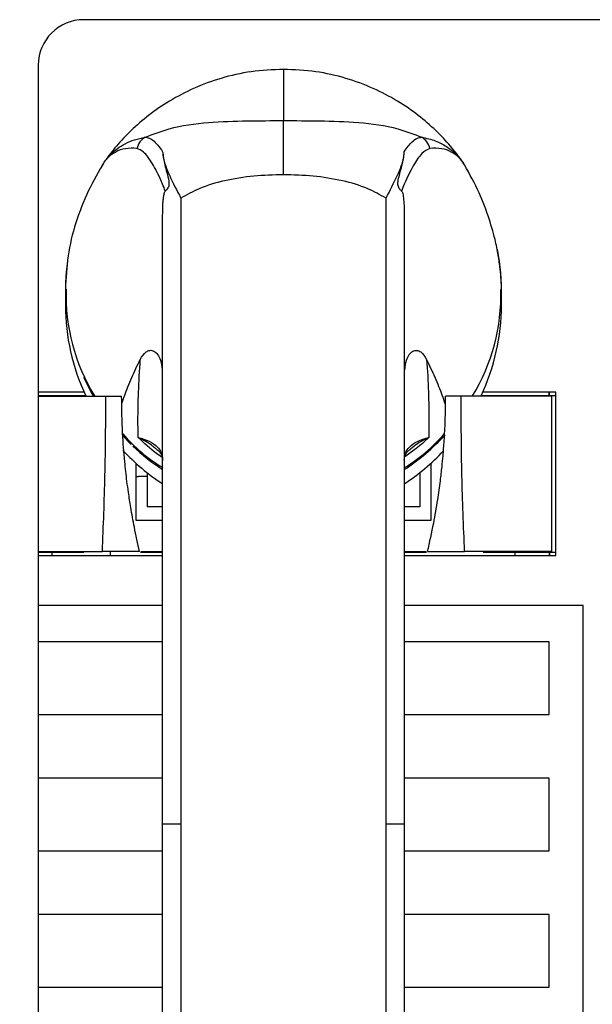
# Model space of a CAD drawing. Units: inches. Extents: x 0.3 to 21.8, y 0.2 to 16.9.
# Drawn here: x 2.1 to 2.9, y 9.9 to 11.3 of the extents above; entities that cross this region are included whole.
import ezdxf

# ---------------------------------------------------------------- set-up
doc = ezdxf.new("R2010")
doc.units = ezdxf.units.IN
doc.header["$MEASUREMENT"] = 0
doc.styles.add('SLDTEXTSTYLE1', font='TXT', dxfattribs={"width": 0.7})
doc.dimstyles.new('SLDDIMSTYLE0', dxfattribs={"dimtxt": 0.125, "dimasz": 0.13, "dimexe": 0, "dimexo": 0.0625, "dimgap": 0.03125, "dimtad": 0, "dimtih": 1, "dimtoh": 1, "dimlfac": 4, "dimrnd": 1e-09, "dimzin": 12, "dimdsep": 46, "dimtxsty": 'SLDTEXTSTYLE1', "dimsah": 1, "dimcen": 0.09, "dimadec": 0, "dimazin": 3, "dimtfac": 1, "dimtofl": 0, "dimtmove": 0, "dimatfit": 3, "dimfxl": 1, "dimfrac": 2, "dimtolj": 1, "dimtzin": 12, "dimarcsym": 0})

# ---------------------------------------------------------------- blocks, each defined once
blk = doc.blocks.new('_D')
at = {"color": 137, "linetype": 'Continuous', "lineweight": 0}
for p, q in [((1.5228, 11.1731), (1.5228, 6.4158)), ((5.177, 6.7856), (5.177, 6.4158)), ((1.5228, 6.5408), (3.1282, 6.5408)), ((5.177, 6.5408), (3.5085, 6.5408))]:
    blk.add_line(p, q, dxfattribs=at)
at = {"color": 137, "linetype": 'Continuous', "lineweight": 18}
for points in [[(1.5228, 6.5408), (1.6528, 6.5208), (1.6528, 6.5608)], [(5.177, 6.5408), (5.047, 6.5608), (5.047, 6.5208)]]:
    blk.add_solid(points, dxfattribs=at)
at = {"color": 137, "linetype": 'Continuous', "lineweight": 18, "insert": (3.1282, 6.6002), "char_height": 0.125, "attachment_point": 1, "style": 'SLDTEXTSTYLE1'}
blk.add_mtext('14.62', dxfattribs=at)

msp = doc.modelspace()

# ---------------------------------------------------------------- linework, layer by layer
at = {"color": 7, "linetype": 'Continuous', "lineweight": 25}
for p, q in [((3.9206, 11.2856), (2.1706, 11.2856)), ((2.1081, 11.2231), (2.1081, 7.2231)), ((2.4455, 11.0722), (2.4455, 11.1467)), ((2.693, 11.0885), (2.691, 11.0911)), ((2.3042, 11.04), (2.3042, 10.1787)), ((2.5867, 10.1787), (2.5867, 11.04)), ((2.2792, 10.1787), (2.2792, 11.0158)), ((2.6117, 11.0158), (2.6117, 10.1787)), ((2.1455, 10.9124), (2.1455, 10.8928)), ((2.7455, 10.8928), (2.7455, 10.9124)), ((2.1712, 10.7731), (2.1081, 10.7731)), ((2.8205, 10.7731), (2.7197, 10.7731)), ((2.8111, 10.7681), (2.8111, 10.7731)), ((2.8117, 10.7681), (2.8117, 10.7731)), ((2.8205, 10.5481), (2.8205, 10.7731)), ((2.1735, 10.7681), (2.1081, 10.7681)), ((2.1081, 10.7675), (2.2011, 10.7675)), ((2.8142, 10.7675), (2.6899, 10.7675)), ((2.8205, 10.7681), (2.7174, 10.7681)), ((2.8142, 10.7675), (2.8142, 10.5537)), ((2.2357, 10.7012), (2.2238, 10.7133)), ((2.2424, 10.6754), (2.2424, 10.5969)), ((2.6486, 10.5969), (2.6486, 10.6754)), ((2.2424, 10.6568), (2.2459, 10.6569)), ((2.258, 10.6569), (2.2459, 10.6569)), ((2.258, 10.6622), (2.258, 10.6152)), ((2.633, 10.6622), (2.633, 10.6152)), ((2.2792, 10.6152), (2.258, 10.6152)), ((2.633, 10.6152), (2.6117, 10.6152)), ((2.2424, 10.5969), (2.2792, 10.5969)), ((2.6117, 10.5969), (2.6486, 10.5969)), ((2.1081, 10.5537), (2.1963, 10.5537)), ((2.1081, 10.5531), (2.1707, 10.5531)), ((2.1081, 10.5481), (2.2792, 10.5481)), ((2.1267, 10.5531), (2.1267, 10.5481)), ((2.2071, 10.5531), (2.2071, 10.5481)), ((2.2489, 10.5531), (2.2792, 10.5531)), ((2.249, 10.5537), (2.2792, 10.5537)), ((2.6117, 10.5537), (2.642, 10.5537)), ((2.6117, 10.5531), (2.6421, 10.5531)), ((2.6117, 10.5481), (2.8205, 10.5481)), ((2.8142, 10.5537), (2.6947, 10.5537)), ((2.7202, 10.5531), (2.8205, 10.5531)), ((2.7642, 10.5481), (2.7642, 10.5531)), ((2.8111, 10.5531), (2.8111, 10.5481)), ((2.8117, 10.5531), (2.8117, 10.5481)), ((2.2792, 10.4794), (2.1081, 10.4794)), ((2.858, 10.4794), (2.6117, 10.4794)), ((2.858, 7.9794), (2.858, 10.4794)), ((2.2792, 10.4294), (2.1081, 10.4294)), ((2.8111, 10.4294), (2.6117, 10.4294)), ((2.8111, 10.3294), (2.8111, 10.4294)), ((2.1081, 10.3294), (2.2792, 10.3294)), ((2.6117, 10.3294), (2.8111, 10.3294)), ((2.2792, 10.2419), (2.1081, 10.2419)), ((2.8111, 10.2419), (2.6117, 10.2419)), ((2.8111, 10.1419), (2.8111, 10.2419)), ((2.3042, 10.1787), (2.2792, 10.1787)), ((2.2792, 9.3417), (2.2792, 10.1787)), ((2.3042, 10.1787), (2.3042, 9.3599)), ((2.6117, 10.1787), (2.5867, 10.1787)), ((2.5867, 9.3599), (2.5867, 10.1787)), ((2.6117, 10.1787), (2.6117, 9.3417)), ((2.1081, 10.1419), (2.2792, 10.1419)), ((2.6117, 10.1419), (2.8111, 10.1419)), ((2.2792, 10.0544), (2.1081, 10.0544)), ((2.8111, 10.0544), (2.6117, 10.0544)), ((2.8111, 9.9544), (2.8111, 10.0544)), ((2.1081, 9.9544), (2.2792, 9.9544)), ((2.6117, 9.9544), (2.8111, 9.9544))]:
    msp.add_line(p, q, dxfattribs=at)
at = {"color": 7, "linetype": 'Continuous', "lineweight": 25, "flags": 128}
msp.add_lwpolyline([(2.184, 10.7675), (2.1804, 10.774), (2.1709, 10.7933)], dxfattribs=at)
at = {"color": 7, "linetype": 'Continuous', "lineweight": 25}
for centre, radius, start, end in [((2.1706, 11.2231), 0.0625, 90, 180), ((2.2678, 11.1029), 0.0245, 121.0515, 166.8071), ((2.6231, 11.1029), 0.0245, 13.1929, 58.9485), ((2.4544, 10.9124), 0.2911, 358.4784, 11.2998), ((2.4365, 10.9124), 0.291, 171.9585, 183.519), ((2.4102, 10.9064), 0.2639, 178.1822, 211.594), ((2.4809, 10.9063), 0.2638, 328.3988, 1.7749), ((2.4372, 10.8929), 0.2918, 180.0166, 205.3279), ((2.4538, 10.8929), 0.2917, 334.6692, 359.9863), ((2.4053, 10.8739), 0.2404, 221.1517, 238.3805), ((2.4858, 10.8737), 0.2403, 301.6125, 318.8335), ((2.4479, 10.9164), 0.2988, 303.2376, 317.3892), ((2.443, 10.8969), 0.2988, 223.0387, 236.762), ((2.4432, 10.9166), 0.2991, 226.6977, 236.7588), ((2.4479, 10.8969), 0.2988, 303.2381, 316.8063)]:
    msp.add_arc(centre, radius, start, end, dxfattribs=at)
for points, knots in [([(2.4455, 11.2172), (2.4306, 11.2166), (2.4016, 11.2154), (2.36, 11.2059), (2.3223, 11.1921), (2.289, 11.1747), (2.2603, 11.1549), (2.236, 11.1339), (2.2158, 11.1127), (2.2047, 11.0978), (2.1994, 11.0908)], [0, 0, 0, 0, 0.1543966, 0.3017509, 0.4410947, 0.5716438, 0.69295, 0.8047628, 0.9070647, 1, 1, 1, 1]), ([(2.6915, 11.0908), (2.6863, 11.0978), (2.6751, 11.1127), (2.6549, 11.1339), (2.6307, 11.1549), (2.6019, 11.1747), (2.5686, 11.1921), (2.5309, 11.2059), (2.4894, 11.2154), (2.4603, 11.2166), (2.4455, 11.2172)], [0, 0, 0, 0, 0.092935, 0.195237, 0.30705, 0.428356, 0.558905, 0.698249, 0.845603, 1, 1, 1, 1]), ([(2.2552, 11.1239), (2.266, 11.1281), (2.2937, 11.1387), (2.3412, 11.145), (2.3942, 11.1467), (2.4289, 11.1467), (2.4455, 11.1467)], [0, 0, 0, 0, 0.18607, 0.474666, 0.749585, 1, 1, 1, 1]), ([(2.4455, 11.1467), (2.4455, 11.1467), (2.462, 11.1467), (2.4968, 11.1467), (2.5498, 11.145), (2.5973, 11.1387), (2.6249, 11.1281), (2.6358, 11.1239)], [0, 0, 0, 0, 0.000003, 0.250415, 0.525334, 0.81393, 1, 1, 1, 1]), ([(2.2552, 11.1239), (2.2587, 11.1232), (2.2665, 11.1216), (2.2747, 11.1103), (2.2792, 11.104)], [0, 0, 0, 0, 0.449826, 1, 1, 1, 1]), ([(2.6117, 11.104), (2.6154, 11.1091), (2.6214, 11.1172), (2.6292, 11.123), (2.6336, 11.1236), (2.6358, 11.1239)], [0, 0, 0, 0, 0.444378, 0.718249, 1, 1, 1, 1]), ([(2.2792, 11.0594), (2.2792, 11.0594), (2.2786, 11.0609), (2.2741, 11.0715), (2.2648, 11.0887), (2.2539, 11.1045), (2.247, 11.1073), (2.2439, 11.1085)], [0, 0, 0, 0, 0.000006, 0.054662, 0.393421, 0.73832, 1, 1, 1, 1]), ([(2.2792, 11.104), (2.28, 11.0982), (2.2811, 11.0892), (2.285, 11.0753), (2.2875, 11.0665), (2.2881, 11.06), (2.2877, 11.0566), (2.2865, 11.0539), (2.2847, 11.0515), (2.2835, 11.0503), (2.2829, 11.0496)], [0, 0, 0, 0, 0.361088, 0.5550487, 0.7515244, 0.8166385, 0.8574709, 0.898688, 0.946846, 1, 1, 1, 1]), ([(2.2792, 11.104), (2.2793, 11.1024), (2.2799, 11.0933), (2.2868, 11.0741), (2.2974, 11.0534), (2.3035, 11.0414), (2.3042, 11.04), (2.3042, 11.04)], [0, 0, 0, 0, 0.08621, 0.492248, 0.944278, 0.996818, 1, 1, 1, 1]), ([(2.5867, 11.04), (2.5868, 11.04), (2.5874, 11.0414), (2.5935, 11.0534), (2.6042, 11.0741), (2.6111, 11.0933), (2.6116, 11.1024), (2.6117, 11.104)], [0, 0, 0, 0, 0.003182, 0.055722, 0.507752, 0.91379, 1, 1, 1, 1]), ([(2.6081, 11.0496), (2.6072, 11.0505), (2.6059, 11.0519), (2.6041, 11.0546), (2.6031, 11.0574), (2.6028, 11.0627), (2.6052, 11.0726), (2.6091, 11.0864), (2.6114, 11.0976), (2.6117, 11.1032), (2.6117, 11.104)], [0, 0, 0, 0, 0.0701664, 0.1103716, 0.1509249, 0.1995088, 0.3456918, 0.6404881, 0.9438678, 1, 1, 1, 1]), ([(2.647, 11.1085), (2.6433, 11.1068), (2.6358, 11.1033), (2.6241, 11.0853), (2.6157, 11.0689), (2.6117, 11.0594), (2.6117, 11.0594)], [0, 0, 0, 0, 0.32385, 0.654563, 0.999994, 1, 1, 1, 1]), ([(2.1992, 11.0905), (2.1914, 11.0771), (2.1758, 11.0502), (2.1589, 11.0064), (2.1476, 10.961), (2.1462, 10.9299), (2.1455, 10.9145)], [0, 0, 0, 0, 0.250595, 0.502024, 0.752308, 1, 1, 1, 1]), ([(2.1978, 11.0882), (2.1976, 11.0879), (2.1964, 11.0863), (2.1958, 11.0846), (2.1952, 11.0831)], [0, 0, 0, 0, 0.1597689, 1, 1, 1, 1]), ([(2.199, 11.0902), (2.1991, 11.0903), (2.1994, 11.0908), (2.1998, 11.0912), (2.2, 11.0915)], [0, 0, 0, 0, 0.447024, 1, 1, 1, 1]), ([(2.7455, 10.9145), (2.7454, 10.9186), (2.7452, 10.9272), (2.7438, 10.9433), (2.7411, 10.9622), (2.7361, 10.9867), (2.7272, 11.0172), (2.7129, 11.0537), (2.6991, 11.0778), (2.6918, 11.0905)], [0, 0, 0, 0, 0.083065, 0.176108, 0.280817, 0.39818, 0.575148, 0.775886, 1, 1, 1, 1]), ([(2.4455, 11.0722), (2.4318, 11.0719), (2.4045, 11.0712), (2.3655, 11.0649), (2.3313, 11.0551), (2.3125, 11.0446), (2.3042, 11.04)], [0, 0, 0, 0, 0.27859, 0.557614, 0.805545, 1, 1, 1, 1]), ([(2.5867, 11.04), (2.5784, 11.0446), (2.5596, 11.0551), (2.5255, 11.0649), (2.4865, 11.0712), (2.4591, 11.0719), (2.4455, 11.0722)], [0, 0, 0, 0, 0.194455, 0.442386, 0.72141, 1, 1, 1, 1]), ([(2.2829, 11.0496), (2.2817, 11.0529), (2.2805, 11.0563), (2.2792, 11.0594), (2.2792, 11.0594)], [0, 0, 0, 0, 0.9999495, 1, 1, 1, 1]), ([(2.6117, 11.0594), (2.6117, 11.0594), (2.6104, 11.0563), (2.6093, 11.0529), (2.6081, 11.0496)], [0, 0, 0, 0, 0.000051, 1, 1, 1, 1]), ([(2.2792, 11.0158), (2.2793, 11.0217), (2.2793, 11.0296), (2.2801, 11.039), (2.2808, 11.0441), (2.2817, 11.0479), (2.2827, 11.0493), (2.2829, 11.0496)], [0, 0, 0, 0, 0.505564, 0.671682, 0.813595, 0.957027, 1, 1, 1, 1]), ([(2.6081, 11.0496), (2.6083, 11.0493), (2.6089, 11.0485), (2.6101, 11.0447), (2.6116, 11.0337), (2.6117, 11.0233), (2.6117, 11.0158)], [0, 0, 0, 0, 0.037708, 0.1162, 0.358833, 1, 1, 1, 1]), ([(2.2485, 10.8181), (2.2509, 10.8221), (2.2546, 10.8281), (2.2617, 10.8311), (2.2674, 10.8302), (2.2725, 10.8254), (2.2772, 10.8164), (2.278, 10.8085), (2.2784, 10.8039)], [0, 0, 0, 0, 0.267445, 0.40004, 0.534008, 0.668586, 0.80399, 1, 1, 1, 1]), ([(2.6124, 10.8032), (2.6129, 10.8081), (2.6136, 10.8162), (2.6184, 10.8254), (2.6236, 10.8301), (2.6292, 10.8311), (2.6363, 10.8281), (2.64, 10.8221), (2.6425, 10.8181)], [0, 0, 0, 0, 0.204047, 0.337885, 0.470927, 0.603389, 0.735478, 1, 1, 1, 1]), ([(2.2231, 10.7573), (2.2243, 10.761), (2.2279, 10.7719), (2.2362, 10.7927), (2.2444, 10.8098), (2.2485, 10.8181)], [0, 0, 0, 0, 0.2144639, 0.613194, 1, 1, 1, 1]), ([(2.2455, 10.7108), (2.2454, 10.7182), (2.2451, 10.7357), (2.2458, 10.7728), (2.2473, 10.8026), (2.2485, 10.8181), (2.2485, 10.8181)], [0, 0, 0, 0, 0.270235, 0.632682, 0.999997, 1, 1, 1, 1]), ([(2.668, 10.757), (2.6667, 10.7609), (2.6631, 10.7718), (2.6547, 10.7927), (2.6465, 10.8098), (2.6425, 10.8181)], [0, 0, 0, 0, 0.218259, 0.615063, 1, 1, 1, 1]), ([(2.6425, 10.8181), (2.6425, 10.8181), (2.6436, 10.8027), (2.6452, 10.7729), (2.6458, 10.7358), (2.6456, 10.7182), (2.6455, 10.7108)], [0, 0, 0, 0, 0.000003, 0.363022, 0.729764, 1, 1, 1, 1]), ([(2.1963, 10.5537), (2.1977, 10.5887), (2.2005, 10.6598), (2.2009, 10.7312), (2.2011, 10.7675)], [0, 0, 0, 0, 0.490988, 1, 1, 1, 1]), ([(2.2011, 10.7675), (2.202, 10.7675), (2.2039, 10.7675), (2.2081, 10.7675), (2.2127, 10.7675), (2.217, 10.7675), (2.2205, 10.7675), (2.2225, 10.7675), (2.2226, 10.7675), (2.2226, 10.7675)], [0, 0, 0, 0, 0.15045, 0.300996, 0.451282, 0.601758, 0.752059, 0.902552, 1, 1, 1, 1]), ([(2.2476, 10.5537), (2.2451, 10.5649), (2.2405, 10.585), (2.2356, 10.6123), (2.2324, 10.6333), (2.2295, 10.6542), (2.2266, 10.6813), (2.2235, 10.7204), (2.223, 10.7505), (2.2228, 10.7675)], [0, 0, 0, 0, 0.160375, 0.2886093, 0.3856121, 0.4562491, 0.5827563, 0.764095, 1, 1, 1, 1]), ([(2.6682, 10.7675), (2.6681, 10.7562), (2.6679, 10.7357), (2.6664, 10.7084), (2.6648, 10.6874), (2.6631, 10.6691), (2.6608, 10.6489), (2.6571, 10.623), (2.6516, 10.5904), (2.6463, 10.5667), (2.6434, 10.5537)], [0, 0, 0, 0, 0.1570796, 0.2833698, 0.3788481, 0.4489042, 0.539374, 0.6608527, 0.814018, 1, 1, 1, 1]), ([(2.6899, 10.7675), (2.6889, 10.7675), (2.6871, 10.7675), (2.6828, 10.7675), (2.6783, 10.7675), (2.6739, 10.7675), (2.6705, 10.7675), (2.6685, 10.7675), (2.6684, 10.7675), (2.6684, 10.7675)], [0, 0, 0, 0, 0.1505503, 0.3011965, 0.4515818, 0.6021584, 0.7525593, 0.9031515, 1, 1, 1, 1]), ([(2.6947, 10.5537), (2.6933, 10.5887), (2.6904, 10.6598), (2.6901, 10.7312), (2.6899, 10.7675)], [0, 0, 0, 0, 0.490988, 1, 1, 1, 1]), ([(2.2455, 10.7108), (2.2455, 10.7108), (2.251, 10.7094), (2.2612, 10.706), (2.2717, 10.699), (2.278, 10.6903), (2.2788, 10.6831), (2.2792, 10.6794)], [0, 0, 0, 0, 0.0018873, 0.2925351, 0.5888966, 0.7912554, 1, 1, 1, 1]), ([(2.6117, 10.6794), (2.6121, 10.683), (2.6129, 10.6902), (2.6191, 10.6988), (2.6295, 10.7059), (2.6398, 10.7093), (2.6454, 10.7108), (2.6455, 10.7108)], [0, 0, 0, 0, 0.200605, 0.408766, 0.699913, 0.998113, 1, 1, 1, 1]), ([(2.2703, 10.6951), (2.2718, 10.6939), (2.2753, 10.6911), (2.2777, 10.687), (2.2792, 10.6837), (2.2791, 10.6801), (2.2791, 10.6792)], [0, 0, 0, 0, 0.222872, 0.541917, 0.88898, 1, 1, 1, 1]), ([(2.6118, 10.6794), (2.6118, 10.6807), (2.612, 10.6841), (2.6136, 10.6877), (2.6159, 10.6914), (2.6194, 10.6941), (2.6207, 10.6951)], [0, 0, 0, 0, 0.199565, 0.486833, 0.807357, 1, 1, 1, 1]), ([(2.2473, 10.5537), (2.2472, 10.5537), (2.2469, 10.5537), (2.2418, 10.5537), (2.2337, 10.5537), (2.2234, 10.5537), (2.2127, 10.5537), (2.2028, 10.5537), (2.1985, 10.5537), (2.1963, 10.5537)], [0, 0, 0, 0, 0.119279, 0.266058, 0.412811, 0.559521, 0.706293, 0.853149, 1, 1, 1, 1]), ([(2.6437, 10.5537), (2.6438, 10.5537), (2.644, 10.5537), (2.6491, 10.5537), (2.6573, 10.5537), (2.6675, 10.5537), (2.6782, 10.5537), (2.6881, 10.5537), (2.6925, 10.5537), (2.6947, 10.5537)], [0, 0, 0, 0, 0.119282, 0.26606, 0.412813, 0.559522, 0.706294, 0.85315, 1, 1, 1, 1])]:
    msp.add_open_spline(points, degree=3, knots=knots, dxfattribs=at)
at = {"color": 8, "linetype": 'Continuous', "lineweight": 25}
for points, knots in [([(2.4455, 11.2163), (2.4455, 11.2162), (2.4455, 11.216), (2.4455, 11.2048), (2.4455, 11.1835), (2.4455, 11.159), (2.4455, 11.1467)], [0, 0, 0, 0, 0.1726806, 0.4186925, 0.7085048, 1, 1, 1, 1]), ([(2.2028, 11.0946), (2.2046, 11.0969), (2.2103, 11.1041), (2.2235, 11.1132), (2.24, 11.1208), (2.2501, 11.1229), (2.2552, 11.1239)], [0, 0, 0, 0, 0.181318, 0.58728, 0.793687, 1, 1, 1, 1]), ([(2.6358, 11.1239), (2.6422, 11.1225), (2.6552, 11.1196), (2.6662, 11.1135), (2.678, 11.1057), (2.6844, 11.0997), (2.6894, 11.0937), (2.6901, 11.0926), (2.6904, 11.092)], [0, 0, 0, 0, 0.248194, 0.498942, 0.545867, 0.910864, 0.956061, 1, 1, 1, 1]), ([(2.2439, 11.1085), (2.2384, 11.1087), (2.2272, 11.1091), (2.2129, 11.1034), (2.2047, 11.0969), (2.1998, 11.0913), (2.1986, 11.0894), (2.1978, 11.0882)], [0, 0, 0, 0, 0.253898, 0.510757, 0.841314, 0.893238, 1, 1, 1, 1]), ([(2.6934, 11.0874), (2.6925, 11.0889), (2.6889, 11.0951), (2.6788, 11.103), (2.6638, 11.1091), (2.6526, 11.1087), (2.647, 11.1085)], [0, 0, 0, 0, 0.124501, 0.501881, 0.749769, 1, 1, 1, 1]), ([(2.2786, 10.6834), (2.276, 10.6851), (2.2641, 10.693), (2.2536, 10.703), (2.2455, 10.7108)], [0, 0, 0, 0, 0.215753, 1, 1, 1, 1]), ([(2.27, 10.6949), (2.2685, 10.6963), (2.2618, 10.7023), (2.2527, 10.7071), (2.2455, 10.7108), (2.2455, 10.7108)], [0, 0, 0, 0, 0.222605, 0.995225, 1, 1, 1, 1]), ([(2.6455, 10.7108), (2.6437, 10.709), (2.6334, 10.6991), (2.6218, 10.6908), (2.6123, 10.6839)], [0, 0, 0, 0, 0.1784616, 1, 1, 1, 1]), ([(2.6455, 10.7108), (2.6454, 10.7108), (2.6382, 10.7071), (2.6291, 10.7023), (2.6224, 10.6962), (2.6209, 10.6949)], [0, 0, 0, 0, 0.004774, 0.780445, 1, 1, 1, 1])]:
    msp.add_open_spline(points, degree=3, knots=knots, dxfattribs=at)

# ---------------------------------------------------------------- dimensions: what is measured, and where the dimension line sits
at = {"color": 137, "linetype": 'Continuous', "lineweight": 18}
dim = msp.add_linear_dim(base=(5.177, 6.5408), p1=(1.5228, 11.2231), p2=(5.177, 6.8356), dimstyle='SLDDIMSTYLE0', dxfattribs=at)
dim.commit()
dim.dimension.update_dxf_attribs({"geometry": '_D', "text_midpoint": (3.3183, 6.5408), "dimtype": 160})

doc.saveas('drawing.dxf')
